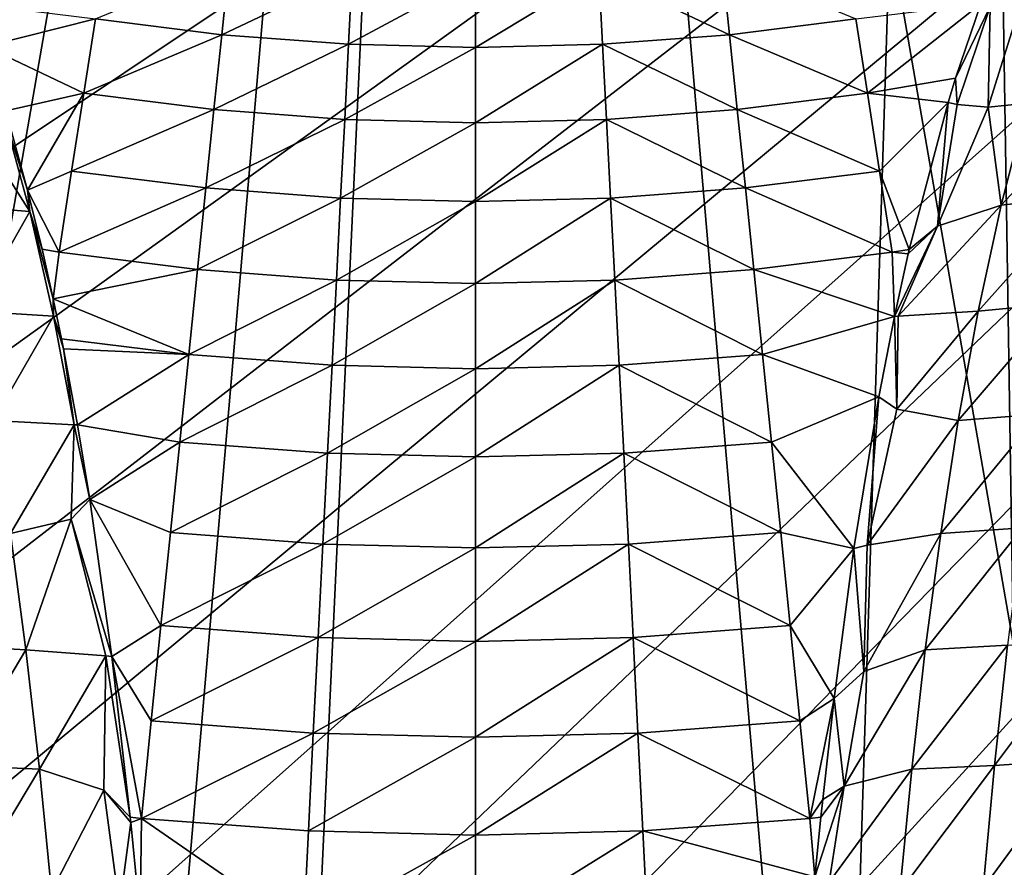
# Model space of a CAD drawing. Extents: x -176 to 176, y -148 to 30.
# Drawn here: x -4 to 5, y -28 to -21 of the extents above; entities that cross this region are included whole.
import ezdxf

# ---------------------------------------------------------------- set-up
doc = ezdxf.new("R2010")
doc.units = 0
doc.header["$MEASUREMENT"] = 0
doc.layers.add('L1', color=7, linetype='Continuous')
doc.layers.add('L6', color=7, linetype='Continuous')

msp = doc.modelspace()

# ---------------------------------------------------------------- linework, layer by layer
at = {"layer": 'L1', "color": 7}
for points in [[(0.000002, -132.126, 109.4723), (0, 0, 109.4724), (-6.11358, -132.1261, 109.3898)], [(0, 0, 109.4724), (-4.02488, 0, 109.4365), (-6.11358, -132.1261, 109.3898)], [(0.000002, -132.126, 109.4723), (4.171519, 0, 109.4339), (0, 0, 109.4724)], [(6.232175, -132.126, 109.3865), (4.171519, 0, 109.4339), (0.000002, -132.126, 109.4723)], [(6.232175, -132.126, 109.3865), (12.216, 0, 109.1423), (4.171519, 0, 109.4339)], [(-3.23927, -21.03351, 79.64982), (-2.099746, -20.56148, 78.99015), (-2.163342, -21.16892, 79.65898)], [(-2.099746, -20.56148, 78.99015), (-1.050673, -20.6406, 78.99568), (-2.163342, -21.16892, 79.65898)], [(-2.163342, -21.16892, 79.65898), (-1.050673, -20.6406, 78.99568), (-1.082494, -21.25038, 79.66449)], [(-0.000001, -20.66706, 78.99755), (-1.082494, -21.25038, 79.66449), (-1.050673, -20.6406, 78.99568)], [(-0.000001, -21.27762, 79.66635), (-0.000001, -20.66706, 78.99755), (1.050674, -20.64062, 78.99571)], [(1.082495, -21.2504, 79.66451), (-0.000001, -21.27762, 79.66635), (1.050674, -20.64062, 78.99571)], [(2.163345, -21.16894, 79.659), (1.050674, -20.64062, 78.99571), (2.099749, -20.56149, 78.99016)], [(1.082495, -21.2504, 79.66451), (1.050674, -20.64062, 78.99571), (2.163345, -21.16894, 79.659)], [(2.163345, -21.16894, 79.659), (2.099749, -20.56149, 78.99016), (3.239274, -21.03353, 79.64985)], [(-0.000001, -21.27762, 79.66635), (-1.082494, -21.25038, 79.66449), (-0.000001, -20.66706, 78.99755)], [(-4.304921, -20.90378, 79.69718), (-3.23927, -21.03351, 79.64982), (-4.177248, -21.26963, 80.03674)], [(3.338888, -21.66801, 80.28881), (3.239274, -21.03353, 79.64985), (4.304594, -20.90453, 79.69784)], [(4.304594, -20.90453, 79.69784), (4.089874, -21.53854, 80.27789), (3.338888, -21.66801, 80.28881)], [(4.304594, -20.90453, 79.69784), (4.384797, -20.92896, 79.73841), (4.089874, -21.53854, 80.27789)], [(4.089874, -21.53854, 80.27789), (4.384797, -20.92896, 79.73841), (4.103262, -21.76323, 80.48705)], [(4.384797, -20.92896, 79.73841), (4.367277, -21.7877, 80.55551), (4.103262, -21.76323, 80.48705)], [(4.384797, -20.92896, 79.73841), (4.630599, -20.95549, 79.81781), (4.367277, -21.7877, 80.55551)], [(4.630599, -20.95549, 79.81781), (4.701924, -21.75327, 80.59348), (4.367277, -21.7877, 80.55551)], [(-3.338884, -21.66799, 80.28878), (-4.177248, -21.26963, 80.03674), (-3.23927, -21.03351, 79.64982)], [(-3.23927, -21.03351, 79.64982), (-2.163342, -21.16892, 79.65898), (-3.338884, -21.66799, 80.28878)], [(3.338888, -21.66801, 80.28881), (2.163345, -21.16894, 79.659), (3.239274, -21.03353, 79.64985)], [(-3.338884, -21.66799, 80.28878), (-2.163342, -21.16892, 79.65898), (-2.229861, -21.80745, 80.29791)], [(-2.163342, -21.16892, 79.65898), (-1.082494, -21.25038, 79.66449), (-2.229861, -21.80745, 80.29791)], [(2.229864, -21.80747, 80.29793), (1.082495, -21.2504, 79.66451), (2.163345, -21.16894, 79.659)], [(2.229864, -21.80747, 80.29793), (2.163345, -21.16894, 79.659), (3.338888, -21.66801, 80.28881)], [(-3.338884, -21.66799, 80.28878), (-4.004317, -21.81863, 80.52166), (-4.177248, -21.26963, 80.03674)], [(-2.229861, -21.80745, 80.29791), (-1.082494, -21.25038, 79.66449), (-1.115777, -21.89135, 80.3034)], [(-0.000001, -21.27762, 79.66635), (-1.115777, -21.89135, 80.3034), (-1.082494, -21.25038, 79.66449)], [(-0.000001, -21.91941, 80.30526), (-1.115777, -21.89135, 80.3034), (-0.000001, -21.27762, 79.66635)], [(-0.000001, -21.91941, 80.30526), (-0.000001, -21.27762, 79.66635), (1.082495, -21.2504, 79.66451)], [(1.115779, -21.89137, 80.30342), (-0.000001, -21.91941, 80.30526), (1.082495, -21.2504, 79.66451)], [(1.115779, -21.89137, 80.30342), (1.082495, -21.2504, 79.66451), (2.229864, -21.80747, 80.29793)], [(3.338888, -21.66801, 80.28881), (4.089874, -21.53854, 80.27789), (4.025694, -21.74685, 80.4599)], [(4.089874, -21.53854, 80.27789), (4.103262, -21.76323, 80.48705), (4.025694, -21.74685, 80.4599)], [(-3.817925, -22.49349, 81.07839), (-4.004317, -21.81863, 80.52166), (-3.338884, -21.66799, 80.28878)], [(-3.442647, -22.33193, 80.89645), (-3.817925, -22.49349, 81.07839), (-3.338884, -21.66799, 80.28878)], [(-3.338884, -21.66799, 80.28878), (-2.229861, -21.80745, 80.29791), (-3.442647, -22.33193, 80.89645)], [(3.442651, -22.33195, 80.89647), (2.229864, -21.80747, 80.29793), (3.338888, -21.66801, 80.28881)], [(3.338888, -21.66801, 80.28881), (4.025694, -21.74685, 80.4599), (3.442651, -22.33195, 80.89647)], [(4.477648, -22.6234, 81.28968), (4.701924, -21.75327, 80.59348), (5.369286, -21.66738, 80.68871)], [(5.153971, -22.54902, 81.38182), (4.477648, -22.6234, 81.28968), (5.369286, -21.66738, 80.68871)], [(-3.799181, -22.67605, 81.22503), (-4.477429, -22.62342, 81.28966), (-4.367051, -21.78773, 80.55549)], [(-4.367051, -21.78773, 80.55549), (-4.031629, -21.81654, 80.52395), (-3.799181, -22.67605, 81.22503)], [(-3.442647, -22.33193, 80.89645), (-2.229861, -21.80745, 80.29791), (-2.29915, -22.47559, 80.90557)], [(-2.229861, -21.80745, 80.29791), (-1.115777, -21.89135, 80.3034), (-2.29915, -22.47559, 80.90557)], [(1.115779, -21.89137, 80.30342), (2.229864, -21.80747, 80.29793), (2.299153, -22.47562, 80.90559)], [(3.442651, -22.33195, 80.89647), (2.299153, -22.47562, 80.90559), (2.229864, -21.80747, 80.29793)], [(3.442651, -22.33195, 80.89647), (4.025694, -21.74685, 80.4599), (3.693819, -23.00143, 81.46976)], [(4.025694, -21.74685, 80.4599), (3.936227, -22.80252, 81.34416), (3.693819, -23.00143, 81.46976)], [(4.103262, -21.76323, 80.48705), (3.936227, -22.80252, 81.34416), (4.025694, -21.74685, 80.4599)], [(4.103262, -21.76323, 80.48705), (4.367277, -21.7877, 80.55551), (3.936227, -22.80252, 81.34416)], [(3.936227, -22.80252, 81.34416), (4.367277, -21.7877, 80.55551), (4.477648, -22.6234, 81.28968)], [(4.477648, -22.6234, 81.28968), (4.367277, -21.7877, 80.55551), (4.701924, -21.75327, 80.59348)], [(-4.031629, -21.81654, 80.52395), (-4.004317, -21.81863, 80.52166), (-3.817925, -22.49349, 81.07839)], [(-4.031629, -21.81654, 80.52395), (-3.817925, -22.49349, 81.07839), (-3.799181, -22.67605, 81.22503)], [(-2.29915, -22.47559, 80.90557), (-1.115777, -21.89135, 80.3034), (-1.150446, -22.56202, 80.91105)], [(-0.000001, -21.91941, 80.30526), (-1.150446, -22.56202, 80.91105), (-1.115777, -21.89135, 80.3034)], [(1.115779, -21.89137, 80.30342), (1.150448, -22.56204, 80.91107), (-0.000001, -22.59092, 80.9129)], [(-0.000001, -22.59092, 80.9129), (-0.000001, -21.91941, 80.30526), (1.115779, -21.89137, 80.30342)], [(1.115779, -21.89137, 80.30342), (2.299153, -22.47562, 80.90559), (1.150448, -22.56204, 80.91107)], [(-0.000001, -22.59092, 80.9129), (-1.150446, -22.56202, 80.91105), (-0.000001, -21.91941, 80.30526)], [(-3.550326, -23.02384, 81.47147), (-3.817925, -22.49349, 81.07839), (-3.442647, -22.33193, 80.89645)], [(-3.442647, -22.33193, 80.89645), (-2.29915, -22.47559, 80.90557), (-3.550326, -23.02384, 81.47147)], [(3.550331, -23.02387, 81.4715), (2.299153, -22.47562, 80.90559), (3.442651, -22.33195, 80.89647)], [(3.442651, -22.33195, 80.89647), (3.693819, -23.00143, 81.46976), (3.550331, -23.02387, 81.4715)], [(-3.550326, -23.02384, 81.47147), (-2.29915, -22.47559, 80.90557), (-2.371053, -23.17185, 81.4806)], [(-2.29915, -22.47559, 80.90557), (-1.150446, -22.56202, 80.91105), (-2.371053, -23.17185, 81.4806)], [(1.150448, -22.56204, 80.91107), (2.299153, -22.47562, 80.90559), (2.371056, -23.17188, 81.48062)], [(3.550331, -23.02387, 81.4715), (2.371056, -23.17188, 81.48062), (2.299153, -22.47562, 80.90559)], [(-3.550326, -23.02384, 81.47147), (-3.694462, -22.99849, 81.46767), (-3.817925, -22.49349, 81.07839)], [(-3.799181, -22.67605, 81.22503), (-3.817925, -22.49349, 81.07839), (-3.694462, -22.99849, 81.46767)], [(-2.371053, -23.17185, 81.4806), (-1.150446, -22.56202, 80.91105), (-1.186423, -23.26089, 81.48609)], [(-0.000001, -22.59092, 80.9129), (-1.186423, -23.26089, 81.48609), (-1.150446, -22.56202, 80.91105)], [(-0.000001, -22.59092, 80.9129), (1.150448, -22.56204, 80.91107), (-0.000001, -23.29067, 81.48794)], [(-0.000001, -23.29067, 81.48794), (1.150448, -22.56204, 80.91107), (1.186426, -23.26092, 81.48611)], [(1.150448, -22.56204, 80.91107), (2.371056, -23.17188, 81.48062), (1.186426, -23.26092, 81.48611)], [(4.282586, -23.52514, 81.94283), (4.477648, -22.6234, 81.28968), (5.153971, -22.54902, 81.38182)], [(4.966537, -23.46109, 82.03183), (4.282586, -23.52514, 81.94283), (5.153971, -22.54902, 81.38182)], [(-3.799181, -22.67605, 81.22503), (-4.282365, -23.52515, 81.9428), (-4.477429, -22.62342, 81.28966)], [(-0.000001, -23.29067, 81.48794), (-1.186423, -23.26089, 81.48609), (-0.000001, -22.59092, 80.9129)], [(4.477648, -22.6234, 81.28968), (3.601786, -23.5687, 81.88352), (3.936227, -22.80252, 81.34416)], [(4.282586, -23.52514, 81.94283), (3.601786, -23.5687, 81.88352), (4.477648, -22.6234, 81.28968)], [(-3.597203, -23.56859, 81.88298), (-4.282365, -23.52515, 81.9428), (-3.799181, -22.67605, 81.22503)], [(-3.799181, -22.67605, 81.22503), (-3.600531, -23.41995, 81.77533), (-3.597203, -23.56859, 81.88298)], [(-3.799181, -22.67605, 81.22503), (-3.694462, -22.99849, 81.46767), (-3.600531, -23.41995, 81.77533)], [(3.936227, -22.80252, 81.34416), (3.601786, -23.5687, 81.88352), (3.569056, -23.56993, 81.88114)], [(3.936227, -22.80252, 81.34416), (3.569056, -23.56993, 81.88114), (3.685401, -23.03786, 81.49696)], [(3.685401, -23.03786, 81.49696), (3.693819, -23.00143, 81.46976), (3.936227, -22.80252, 81.34416)], [(-3.600531, -23.41995, 81.77533), (-3.694462, -22.99849, 81.46767), (-3.550326, -23.02384, 81.47147)], [(-3.550326, -23.02384, 81.47147), (-2.371053, -23.17185, 81.4806), (-3.600531, -23.41995, 81.77533)], [(3.569056, -23.56993, 81.88114), (2.371056, -23.17188, 81.48062), (3.550331, -23.02387, 81.4715)], [(3.550331, -23.02387, 81.4715), (3.693819, -23.00143, 81.46976), (3.685401, -23.03786, 81.49696)], [(3.550331, -23.02387, 81.4715), (3.685401, -23.03786, 81.49696), (3.569056, -23.56993, 81.88114)], [(-3.600531, -23.41995, 81.77533), (-2.371053, -23.17185, 81.4806), (-2.445414, -23.89472, 82.02167)], [(-2.371053, -23.17185, 81.4806), (-1.186423, -23.26089, 81.48609), (-2.445414, -23.89472, 82.02167)], [(1.186426, -23.26092, 81.48611), (2.371056, -23.17188, 81.48062), (2.445418, -23.89475, 82.02169)], [(3.569056, -23.56993, 81.88114), (2.445418, -23.89475, 82.02169), (2.371056, -23.17188, 81.48062)], [(-2.445414, -23.89472, 82.02167), (-1.186423, -23.26089, 81.48609), (-1.223631, -23.98646, 82.02718)], [(-0.000001, -23.29067, 81.48794), (-1.223631, -23.98646, 82.02718), (-1.186423, -23.26089, 81.48609)], [(-0.000001, -24.01714, 82.02904), (-1.223631, -23.98646, 82.02718), (-0.000001, -23.29067, 81.48794)], [(-0.000001, -23.29067, 81.48794), (1.186426, -23.26092, 81.48611), (-0.000001, -24.01714, 82.02904)], [(-0.000001, -24.01714, 82.02904), (1.186426, -23.26092, 81.48611), (1.223633, -23.98649, 82.0272)], [(1.186426, -23.26092, 81.48611), (2.445418, -23.89475, 82.02169), (1.223633, -23.98649, 82.0272)], [(-3.600531, -23.41995, 81.77533), (-2.445414, -23.89472, 82.02167), (-3.530049, -23.76094, 82.01314)], [(-3.597203, -23.56859, 81.88298), (-3.600531, -23.41995, 81.77533), (-3.530049, -23.76094, 82.01314)], [(4.802815, -24.40299, 82.63526), (4.112331, -24.45779, 82.54938), (4.966537, -23.46109, 82.03183)], [(4.112331, -24.45779, 82.54938), (4.282586, -23.52514, 81.94283), (4.966537, -23.46109, 82.03183)], [(-3.597203, -23.56859, 81.88298), (-4.112108, -24.45781, 82.54936), (-4.282365, -23.52515, 81.9428)], [(-3.421058, -24.49332, 82.49422), (-4.112108, -24.45781, 82.54936), (-3.597203, -23.56859, 81.88298)], [(-3.597203, -23.56859, 81.88298), (-3.512936, -23.84727, 82.07181), (-3.421058, -24.49332, 82.49422)], [(-3.597203, -23.56859, 81.88298), (-3.530049, -23.76094, 82.01314), (-3.512936, -23.84727, 82.07181)], [(3.435549, -24.2548, 82.34076), (2.445418, -23.89475, 82.02169), (3.569056, -23.56993, 81.88114)], [(3.435549, -24.2548, 82.34076), (3.569056, -23.56993, 81.88114), (3.590074, -24.36206, 82.42484)], [(3.590074, -24.36206, 82.42484), (3.569056, -23.56993, 81.88114), (3.601786, -23.5687, 81.88352)], [(3.590074, -24.36206, 82.42484), (3.601786, -23.5687, 81.88352), (4.282586, -23.52514, 81.94283)], [(4.112331, -24.45779, 82.54938), (3.590074, -24.36206, 82.42484), (4.282586, -23.52514, 81.94283)], [(-3.530049, -23.76094, 82.01314), (-2.445414, -23.89472, 82.02167), (-3.512936, -23.84727, 82.07181)], [(-3.512936, -23.84727, 82.07181), (-2.445414, -23.89472, 82.02167), (-3.393098, -24.49449, 82.49239)], [(-3.421058, -24.49332, 82.49422), (-3.512936, -23.84727, 82.07181), (-3.393098, -24.49449, 82.49239)], [(-3.393098, -24.49449, 82.49239), (-2.445414, -23.89472, 82.02167), (-2.522072, -24.64263, 82.5275)], [(-2.445414, -23.89472, 82.02167), (-1.223631, -23.98646, 82.02718), (-2.522072, -24.64263, 82.5275)], [(1.223633, -23.98649, 82.0272), (2.445418, -23.89475, 82.02169), (2.522076, -24.64266, 82.52752)], [(3.435549, -24.2548, 82.34076), (2.522076, -24.64266, 82.52752), (2.445418, -23.89475, 82.02169)], [(-2.522072, -24.64263, 82.5275), (-1.223631, -23.98646, 82.02718), (-1.261987, -24.73714, 82.53303)], [(-0.000001, -24.01714, 82.02904), (-1.261987, -24.73714, 82.53303), (-1.223631, -23.98646, 82.02718)], [(-0.000001, -24.01714, 82.02904), (1.223633, -23.98649, 82.0272), (-0.000001, -24.76875, 82.5349)], [(-0.000001, -24.76875, 82.5349), (1.223633, -23.98649, 82.0272), (1.261989, -24.73717, 82.53306)], [(1.223633, -23.98649, 82.0272), (2.522076, -24.64266, 82.52752), (1.261989, -24.73717, 82.53306)], [(-0.000001, -24.76875, 82.5349), (-1.261987, -24.73714, 82.53303), (-0.000001, -24.01714, 82.02904)], [(3.224175, -25.5482, 83.10823), (2.522076, -24.64266, 82.52752), (3.435549, -24.2548, 82.34076)], [(3.224175, -25.5482, 83.10823), (3.435549, -24.2548, 82.34076), (3.337565, -25.51908, 83.09964)], [(3.337565, -25.51908, 83.09964), (3.435549, -24.2548, 82.34076), (3.590074, -24.36206, 82.42484)], [(3.337565, -25.51908, 83.09964), (3.590074, -24.36206, 82.42484), (4.112331, -24.45779, 82.54938)], [(3.963274, -25.42054, 83.10638), (4.112331, -24.45779, 82.54938), (4.802815, -24.40299, 82.63526)], [(4.659378, -25.37404, 83.18917), (3.963274, -25.42054, 83.10638), (4.802815, -24.40299, 82.63526)], [(-3.421058, -24.49332, 82.49422), (-3.96305, -25.42055, 83.10636), (-4.112108, -24.45781, 82.54936)], [(-3.446531, -25.29765, 82.98303), (-3.96305, -25.42055, 83.10636), (-3.421058, -24.49332, 82.49422)], [(-3.421058, -24.49332, 82.49422), (-3.287981, -25.13099, 82.87406), (-3.446531, -25.29765, 82.98303)], [(-3.421058, -24.49332, 82.49422), (-3.393098, -24.49449, 82.49239), (-3.287981, -25.13099, 82.87406)], [(-3.393098, -24.49449, 82.49239), (-2.522072, -24.64263, 82.5275), (-3.287981, -25.13099, 82.87406)], [(3.963274, -25.42054, 83.10638), (3.337565, -25.51908, 83.09964), (4.112331, -24.45779, 82.54938)], [(-2.522072, -24.64263, 82.5275), (-2.600847, -25.41383, 82.997), (-3.287981, -25.13099, 82.87406)], [(-2.522072, -24.64263, 82.5275), (-1.261987, -24.73714, 82.53303), (-2.600847, -25.41383, 82.997)], [(1.261989, -24.73717, 82.53306), (2.522076, -24.64266, 82.52752), (2.600852, -25.41386, 82.99703)], [(3.224175, -25.5482, 83.10823), (2.600852, -25.41386, 82.99703), (2.522076, -24.64266, 82.52752)], [(-2.600847, -25.41383, 82.997), (-1.261987, -24.73714, 82.53303), (-1.301403, -25.51119, 83.00259)], [(-0.000001, -24.76875, 82.5349), (-1.301403, -25.51119, 83.00259), (-1.261987, -24.73714, 82.53303)], [(-0.000001, -24.76875, 82.5349), (1.261989, -24.73717, 82.53306), (0, -25.54375, 83.00447)], [(0, -25.54375, 83.00447), (1.261989, -24.73717, 82.53306), (1.301405, -25.51122, 83.00261)], [(1.261989, -24.73717, 82.53306), (2.600852, -25.41386, 82.99703), (1.301405, -25.51122, 83.00261)], [(0, -25.54375, 83.00447), (-1.301403, -25.51119, 83.00259), (-0.000001, -24.76875, 82.5349)], [(-3.446531, -25.29765, 82.98303), (-3.287981, -25.13099, 82.87406), (-3.099856, -26.46841, 83.57947)], [(-3.287981, -25.13099, 82.87406), (-2.600847, -25.41383, 82.997), (-2.681557, -26.20653, 83.42914)], [(-3.287981, -25.13099, 82.87406), (-2.681557, -26.20653, 83.42914), (-3.099856, -26.46841, 83.57947)], [(-3.446531, -25.29765, 82.98303), (-3.832009, -26.4122, 83.61112), (-3.96305, -25.42055, 83.10636)], [(-3.151425, -26.46394, 83.58008), (-3.832009, -26.4122, 83.61112), (-3.446531, -25.29765, 82.98303)], [(-3.446531, -25.29765, 82.98303), (-3.099856, -26.46841, 83.57947), (-3.151425, -26.46394, 83.58008)], [(-4.532997, -26.37322, 83.69086), (-3.96305, -25.42055, 83.10636), (-3.832009, -26.4122, 83.61112)], [(-2.600847, -25.41383, 82.997), (-1.301403, -25.51119, 83.00259), (-2.681557, -26.20653, 83.42914)], [(2.681562, -26.20656, 83.42917), (1.301405, -25.51122, 83.00261), (2.600852, -25.41386, 82.99703)], [(2.681562, -26.20656, 83.42917), (2.600852, -25.41386, 82.99703), (3.224175, -25.5482, 83.10823)], [(3.307406, -26.59636, 83.65335), (3.337565, -25.51908, 83.09964), (3.963274, -25.42054, 83.10638)], [(3.832235, -26.41219, 83.61115), (3.307406, -26.59636, 83.65335), (3.963274, -25.42054, 83.10638)], [(4.533204, -26.3732, 83.69089), (3.832235, -26.41219, 83.61115), (4.659378, -25.37404, 83.18917)], [(3.832235, -26.41219, 83.61115), (3.963274, -25.42054, 83.10638), (4.659378, -25.37404, 83.18917)], [(-2.681557, -26.20653, 83.42914), (-1.301403, -25.51119, 83.00259), (-1.341786, -26.30679, 83.43478)], [(0, -25.54375, 83.00447), (-1.341786, -26.30679, 83.43478), (-1.301403, -25.51119, 83.00259)], [(0, -26.34033, 83.43668), (-1.341786, -26.30679, 83.43478), (0, -25.54375, 83.00447)], [(0, -25.54375, 83.00447), (1.301405, -25.51122, 83.00261), (0, -26.34033, 83.43668)], [(1.341789, -26.30683, 83.4348), (0, -26.34033, 83.43668), (1.301405, -25.51122, 83.00261)], [(1.341789, -26.30683, 83.4348), (1.301405, -25.51122, 83.00261), (2.681562, -26.20656, 83.42917)], [(2.681562, -26.20656, 83.42917), (3.224175, -25.5482, 83.10823), (3.055172, -26.82711, 83.74749)], [(3.055172, -26.82711, 83.74749), (3.224175, -25.5482, 83.10823), (3.307406, -26.59636, 83.65335)], [(3.307406, -26.59636, 83.65335), (3.224175, -25.5482, 83.10823), (3.337565, -25.51908, 83.09964)], [(-3.099856, -26.46841, 83.57947), (-2.681557, -26.20653, 83.42914), (-2.764018, -27.01893, 83.82287)], [(-2.681557, -26.20653, 83.42914), (-1.341786, -26.30679, 83.43478), (-2.764018, -27.01893, 83.82287)], [(1.341789, -26.30683, 83.4348), (2.681562, -26.20656, 83.42917), (2.764023, -27.01897, 83.82289)], [(2.764023, -27.01897, 83.82289), (2.681562, -26.20656, 83.42917), (3.055172, -26.82711, 83.74749)], [(-2.764018, -27.01893, 83.82287), (-1.341786, -26.30679, 83.43478), (-1.383046, -27.12217, 83.82858)], [(0, -26.34033, 83.43668), (-1.383046, -27.12217, 83.82858), (-1.341786, -26.30679, 83.43478)], [(0, -27.1567, 83.83051), (-1.383046, -27.12217, 83.82858), (0, -26.34033, 83.43668)], [(1.383049, -27.12221, 83.82859), (0, -27.1567, 83.83051), (1.341789, -26.30683, 83.4348)], [(0, -27.1567, 83.83051), (0, -26.34033, 83.43668), (1.341789, -26.30683, 83.4348)], [(1.341789, -26.30683, 83.4348), (2.764023, -27.01897, 83.82289), (1.383049, -27.12221, 83.82859)], [(5.125696, -27.35118, 84.24953), (4.422091, -27.39796, 84.13822), (5.232184, -26.31788, 83.80394)], [(4.533204, -26.3732, 83.69089), (5.232184, -26.31788, 83.80394), (4.422091, -27.39796, 84.13822)], [(-4.532997, -26.37322, 83.69086), (-3.832009, -26.4122, 83.61112), (-4.421883, -27.39798, 84.13819)], [(-4.421883, -27.39798, 84.13819), (-3.832009, -26.4122, 83.61112), (-3.716677, -27.43019, 84.06143)], [(-3.151425, -26.46394, 83.58008), (-3.716677, -27.43019, 84.06143), (-3.832009, -26.4122, 83.61112)], [(3.716905, -27.43018, 84.06145), (3.139515, -27.57419, 84.07784), (3.832235, -26.41219, 83.61115)], [(3.139515, -27.57419, 84.07784), (3.307406, -26.59636, 83.65335), (3.832235, -26.41219, 83.61115)], [(3.716905, -27.43018, 84.06145), (3.832235, -26.41219, 83.61115), (4.533204, -26.3732, 83.69089)], [(4.533204, -26.3732, 83.69089), (4.422091, -27.39796, 84.13822), (3.716905, -27.43018, 84.06145)], [(-3.168074, -27.60946, 84.09385), (-3.716677, -27.43019, 84.06143), (-3.151425, -26.46394, 83.58008)], [(-3.151425, -26.46394, 83.58008), (-2.942836, -27.83952, 84.17662), (-3.168074, -27.60946, 84.09385)], [(-3.151425, -26.46394, 83.58008), (-3.099856, -26.46841, 83.57947), (-2.942836, -27.83952, 84.17662)], [(-3.099856, -26.46841, 83.57947), (-2.764018, -27.01893, 83.82287), (-2.848051, -27.84927, 84.17721)], [(-2.848051, -27.84927, 84.17721), (-2.942836, -27.83952, 84.17662), (-3.099856, -26.46841, 83.57947)], [(3.139515, -27.57419, 84.07784), (3.055172, -26.82711, 83.74749), (3.307406, -26.59636, 83.65335)], [(2.764023, -27.01897, 83.82289), (3.055172, -26.82711, 83.74749), (2.848056, -27.84931, 84.17723)], [(2.848056, -27.84931, 84.17723), (3.055172, -26.82711, 83.74749), (2.958582, -27.68791, 84.11625)], [(2.958582, -27.68791, 84.11625), (3.055172, -26.82711, 83.74749), (3.139515, -27.57419, 84.07784)], [(-2.764018, -27.01893, 83.82287), (-1.383046, -27.12217, 83.82858), (-2.848051, -27.84927, 84.17721)], [(1.383049, -27.12221, 83.82859), (2.764023, -27.01897, 83.82289), (2.848056, -27.84931, 84.17723)], [(-2.848051, -27.84927, 84.17721), (-1.383046, -27.12217, 83.82858), (-1.425092, -27.95553, 84.183)], [(0, -27.1567, 83.83051), (-1.425092, -27.95553, 84.183), (-1.383046, -27.12217, 83.82858)], [(0, -27.99108, 84.18496), (-1.425092, -27.95553, 84.183), (0, -27.1567, 83.83051)], [(1.425095, -27.95557, 84.18302), (0, -27.99108, 84.18496), (1.383049, -27.12221, 83.82859)], [(1.383049, -27.12221, 83.82859), (0, -27.99108, 84.18496), (0, -27.1567, 83.83051)], [(1.383049, -27.12221, 83.82859), (2.848056, -27.84931, 84.17723), (1.425095, -27.95557, 84.18302)], [(4.324085, -28.4454, 84.52907), (4.422091, -27.39796, 84.13822), (5.125696, -27.35118, 84.24953)], [(5.031722, -28.40659, 84.63857), (4.324085, -28.4454, 84.52907), (5.125696, -27.35118, 84.24953)], [(-4.421883, -27.39798, 84.13819), (-3.716677, -27.43019, 84.06143), (-4.323876, -28.44542, 84.52904)], [(-4.323876, -28.44542, 84.52904), (-3.716677, -27.43019, 84.06143), (-3.615002, -28.47153, 84.45519)], [(-3.168074, -27.60946, 84.09385), (-3.615002, -28.47153, 84.45519), (-3.716677, -27.43019, 84.06143)], [(3.012577, -28.39214, 84.38773), (3.139515, -27.57419, 84.07784), (3.716905, -27.43018, 84.06145)], [(3.716905, -27.43018, 84.06145), (3.615231, -28.47152, 84.45521), (3.012577, -28.39214, 84.38773)], [(4.324085, -28.4454, 84.52907), (3.615231, -28.47152, 84.45521), (4.422091, -27.39796, 84.13822)], [(3.716905, -27.43018, 84.06145), (4.422091, -27.39796, 84.13822), (3.615231, -28.47152, 84.45521)], [(2.942569, -27.83938, 84.17626), (3.139515, -27.57419, 84.07784), (2.89149, -28.34842, 84.36754)], [(3.012577, -28.39214, 84.38773), (2.89149, -28.34842, 84.36754), (3.139515, -27.57419, 84.07784)], [(2.942569, -27.83938, 84.17626), (2.958582, -27.68791, 84.11625), (3.139515, -27.57419, 84.07784)], [(-3.035727, -28.60904, 84.46542), (-3.615002, -28.47153, 84.45519), (-3.168074, -27.60946, 84.09385)], [(-3.168074, -27.60946, 84.09385), (-2.942836, -27.83952, 84.17662), (-2.938265, -27.88382, 84.19391)], [(-3.168074, -27.60946, 84.09385), (-2.938265, -27.88382, 84.19391), (-3.035727, -28.60904, 84.46542)], [(2.848056, -27.84931, 84.17723), (2.958582, -27.68791, 84.11625), (2.942569, -27.83938, 84.17626)], [(-2.848051, -27.84927, 84.17721), (-2.938265, -27.88382, 84.19391), (-2.942836, -27.83952, 84.17662)], [(-2.858804, -28.70204, 84.49144), (-2.938265, -27.88382, 84.19391), (-2.848051, -27.84927, 84.17721)], [(-2.848051, -27.84927, 84.17721), (-1.467837, -28.80514, 84.49732), (-2.858804, -28.70204, 84.49144)], [(-2.848051, -27.84927, 84.17721), (-1.425092, -27.95553, 84.183), (-1.467837, -28.80514, 84.49732)], [(1.425095, -27.95557, 84.18302), (2.848056, -27.84931, 84.17723), (2.89149, -28.34842, 84.36754)], [(2.89149, -28.34842, 84.36754), (2.848056, -27.84931, 84.17723), (2.942569, -27.83938, 84.17626)], [(-3.035727, -28.60904, 84.46542), (-2.938265, -27.88382, 84.19391), (-2.858804, -28.70204, 84.49144)], [(0, -27.99108, 84.18496), (-1.467837, -28.80514, 84.49732), (-1.425092, -27.95553, 84.183)], [(0, -28.84172, 84.49931), (-1.467837, -28.80514, 84.49732), (0, -27.99108, 84.18496)], [(1.46784, -28.80519, 84.49733), (0, -28.84172, 84.49931), (1.425095, -27.95557, 84.18302)], [(1.425095, -27.95557, 84.18302), (0, -28.84172, 84.49931), (0, -27.99108, 84.18496)], [(1.425095, -27.95557, 84.18302), (2.89149, -28.34842, 84.36754), (1.46784, -28.80519, 84.49733)]]:
    msp.add_3dface(points, dxfattribs=at)
at = {"layer": 'L6', "color": 7}
for points in [[(0, 0), (-20.98375, -21.4402), (-22.74917, -19.55697)], [(0, 0), (-19.06297, -23.1647), (-20.98375, -21.4402)], [(-17.00105, -24.71769), (-19.06297, -23.1647), (0, 0)], [(0, 0), (-14.81327, -26.08768), (-17.00105, -24.71769)], [(0, 0), (-12.51581, -27.26453), (-14.81327, -26.08768)], [(-10.12569, -28.23952), (-12.51581, -27.26453), (0, 0)], [(0, 0), (-7.660599, -29.00543), (-10.12569, -28.23952)], [(0, 0), (-5.138794, -29.5566), (-7.660599, -29.00543)], [(-2.578944, -29.88894), (-5.138794, -29.5566), (0, 0)], [(0, -30), (-2.578944, -29.88894), (0, 0)], [(7.660599, -29.00543), (5.138794, -29.5566), (0, 0)], [(0, 0), (5.138794, -29.5566), (2.578944, -29.88894)], [(0, 0), (2.578944, -29.88894), (0, -30)], [(14.81327, -26.08768), (12.51581, -27.26453), (0, 0)], [(0, 0), (12.51581, -27.26453), (10.12569, -28.23952)], [(0, 0), (10.12569, -28.23952), (7.660599, -29.00543)], [(20.98375, -21.4402), (19.06297, -23.1647), (0, 0)], [(0, 0), (19.06297, -23.1647), (17.00105, -24.71769)], [(0, 0), (17.00105, -24.71769), (14.81327, -26.08768)], [(0, 0), (22.74917, -19.55697), (20.98375, -21.4402)], [(28.99962, -0.148642, 9), (-20.96383, -20.0379, 9), (-19.51499, -21.45146, 9)], [(-19.51499, -21.45146, 9), (-17.97108, -22.7605, 9), (28.99962, -0.148642, 9)], [(28.99962, -0.148642, 9), (-17.97108, -22.7605, 9), (-16.33961, -23.95866, 9)], [(28.99962, -0.148642, 9), (-16.33961, -23.95866, 9), (-14.62854, -25.04009, 9)], [(-14.62854, -25.04009, 9), (-12.84619, -25.99953, 9), (28.99962, -0.148642, 9)], [(28.99962, -0.148642, 9), (-12.84619, -25.99953, 9), (-11.00127, -26.8323, 9)], [(28.99962, -0.148642, 9), (-11.00127, -26.8323, 9), (-9.102742, -27.53434, 9)], [(-9.102742, -27.53434, 9), (-7.159869, -28.10225, 9), (28.99962, -0.148642, 9)], [(28.99962, -0.148642, 9), (-7.159869, -28.10225, 9), (-5.182114, -28.53324, 9)], [(28.99962, -0.148642, 9), (-5.182114, -28.53324, 9), (-3.179113, -28.82522, 9)], [(-3.179113, -28.82522, 9), (-1.160623, -28.97677, 9), (28.99962, -0.148642, 9)], [(-1.160623, -28.97677, 9), (0.863521, -28.98714, 9), (28.99962, -0.148642, 9)], [(28.99962, -0.148642, 9), (0.863521, -28.98714, 9), (2.883458, -28.85629, 9)], [(28.99962, -0.148642, 9), (2.883458, -28.85629, 9), (4.889348, -28.58486, 9)]]:
    msp.add_3dface(points, dxfattribs=at)

doc.saveas('drawing.dxf')
